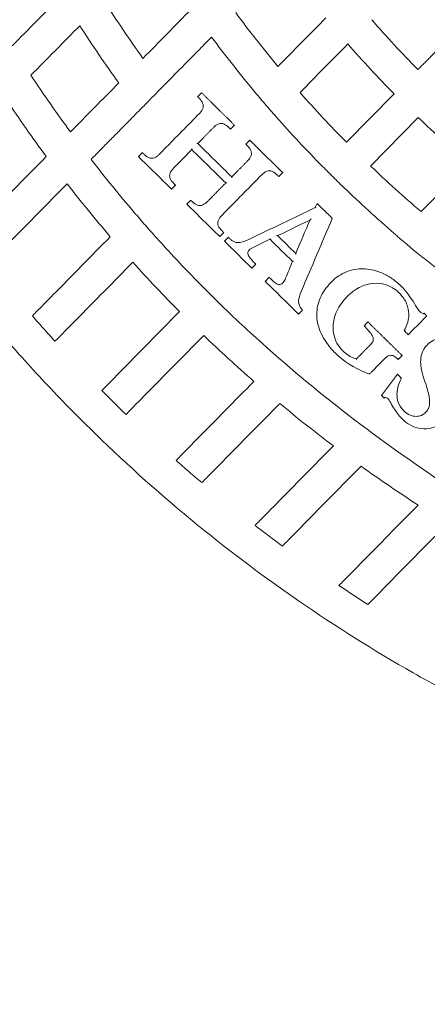
# Model space of a CAD drawing. Units: millimetres. Extents: x -1808 to 2492, y -2164 to 2411.
# Drawn here: x -135 to -75, y -212 to -67 of the extents above; entities that cross this region are included whole.
import ezdxf

# ---------------------------------------------------------------- set-up
doc = ezdxf.new("R2010")
doc.units = ezdxf.units.MM
doc.header["$LTSCALE"] = 0.2
doc.header["$MEASUREMENT"] = 0
doc.linetypes.add('BORDER', pattern=[1.75, 0.5, -0.25, 0.5, -0.25, 0, -0.25])
doc.layers.add('HAGS-EN1176 Falling Space', color=30, linetype='BORDER')
doc.layers.add('HAGS-Plan', color=7, linetype='Continuous')

msp = doc.modelspace()

# ---------------------------------------------------------------- linework, layer by layer
at = {"layer": 'HAGS-EN1176 Falling Space'}
msp.add_circle((0, 0), 1700, dxfattribs=at)
at = {"layer": 'HAGS-Plan', "lineweight": 0}
for p, q in [((-108.556, -77.747), (-109.137, -78.337)), ((-80.214, -77.913), (-87.231, -85.039)), ((-104.279, -83.119), (-103.698, -82.529)), ((-83.668, -88.547), (-76.651, -81.421)), ((-101.444, -84.748), (-102.025, -85.339)), ((-102.025, -85.339), (-101.888, -85.473)), ((-117.241, -86.569), (-117.823, -87.16)), ((-97.182, -90.106), (-96.601, -89.516)), ((-90.739, -88.603), (-90.741, -88.605)), ((-112.965, -91.942), (-112.383, -91.351)), ((-87.181, -92.116), (-87.176, -92.111)), ((-110.129, -93.571), (-110.711, -94.161)), ((-91.546, -94.045), (-91.813, -94.649)), ((-105.868, -98.929), (-105.287, -98.338)), ((-104.587, -99.027), (-105.168, -99.618)), ((-79.756, -98.828), (-79.775, -98.847)), ((-75.931, -102.069), (-75.898, -102.036)), ((-101.158, -103.566), (-100.577, -102.975)), ((-98.594, -104.927), (-99.176, -105.518)), ((-111.788, -109.983), (-120.207, -118.535)), ((-94.257, -110.36), (-93.676, -109.769)), ((-84.056, -111.494), (-84.621, -112.069)), ((-116.644, -122.042), (-108.225, -113.491)), ((-79.597, -117.016), (-79.031, -116.441)), ((-79.728, -119.182), (-82.061, -122.308))]:
    msp.add_line(p, q, dxfattribs=at)
for centre, major_axis, ratio, start_param, end_param in [((-108.555, -77.888), (0.001, -0.141), 0.0288841, 1.5910662, 3.1127011), ((-108.995, -78.336), (-0.141, -0.001), 0.0203889, 4.6841248, 6.2626171), ((-109.24, -85.23), (0.141, 0.001), 0.0215323, 0.0215439, 1.542884), ((-96.193, -97.935), (-1989.719, 1958.907), 0, -1.5668203, -1.5643104), ((-109.17, -85.159), (0.0713, -0.0702), 0, 0, 0.0430444), ((-117.24, -86.71), (0.001, -0.141), 0.0285863, 1.5914784, 3.1129985), ((-97.074, -98.825), (2007.269, -1976.185), 0, -1.5772246, -1.5747365), ((-117.681, -87.158), (-0.141, -0.001), 0.0208005, 4.6844242, 6.2622041), ((-96.742, -89.517), (0.141, 0.001), 0.0238109, 0.0238209, 1.5447881), ((-104.913, -90.967), (0.0702, 0.0713), 0, -3.1874196, -3.1415927), ((-104.033, -90.216), (-0.0713, 0.0702), 0, -0.0537502, 0), ((-101.538, -103.192), (2077.03, -2044.865), 0, -1.5752127, -1.5728811), ((-91.736, -94.723), (0.0766, -0.0741), 0.0469027, 1.57077, 3.1243183), ((-91.769, -94.627), (0.044, 0.0212), 0.0000042, -3.2029512, -3.1415926), ((-105.428, -98.339), (0.141, 0.001), 0.023876, 0.0239566, 1.544784), ((-101.566, -103.164), (2064.414, -2032.445), 0, -1.5725414, -1.5705988), ((-104.586, -99.169), (0.001, -0.141), 0.0258446, 1.5947955, 3.1157389), ((-98.453, -99.205), (0.02, 0.121), 0.0236462, 3.1583724, 4.7452311), ((-98.389, -99.285), (0.0837, 0.0403), 0.0000005, -3.1415927, -3.1060209), ((-97.306, -98.836), (1977.402, -1946.781), 0, -1.5708193, -1.5694722), ((63.151, 19.225), (200.316, -1.5), 0.8434141, -2.3589457, -2.3319244), ((-95.125, -102.504), (0.0347, 0.0839), 0.0000005, -3.1770905, -3.1415926), ((-126.743, -110.919), (7.028, 7.138), 0.0000009, -2.0718916, -1.6209226), ((-94.258, -110.218), (-0.001, 0.141), 0.0231667, 3.1649494, 4.7384353), ((-79.172, -116.442), (0.141, 0.001), 0.0290786, 0.0290861, 1.550806), ((-108.928, -128.458), (7.028, 7.139), 0.0000007, 1.6209576, 2.0718905)]:
    msp.add_ellipse(centre, major_axis=major_axis, ratio=ratio, start_param=start_param, end_param=end_param, dxfattribs=at)
at = {"layer": 'HAGS-Plan', "lineweight": 0, "extrusion": (2.22988e-16, -2.80991e-16, -1)}
msp.add_ellipse((-103.839, -82.53), major_axis=(-0.141, -0.001), ratio=0.0217842, start_param=1.5985147, end_param=3.1197972, dxfattribs=at)
at = {"layer": 'HAGS-Plan', "lineweight": 0, "extrusion": (0, 0, -1)}
for centre, major_axis, ratio, start_param, end_param in [((-104.28, -82.978), (-0.001, 0.141), 0.0278169, 1.5490107, 3.113785), ((-101.443, -84.89), (-0.001, 0.141), 0.0272901, 0.0272982, 1.5484404), ((-104.103, -90.287), (-0.001, 0.141), 0.026889, 0.0268975, 1.5479641), ((-110.128, -93.712), (-0.001, 0.141), 0.0271031, 0.0271116, 1.5482183), ((-98.593, -105.069), (-0.001, 0.141), 0.024394, 0.024404, 1.5453333), ((-84.054, -111.635), (-0.001, 0.141), 0.0214881, 0.0214997, 1.5428503), ((-78.125, -113.228), (0.001, -0.141), 0.0202851, 4.6840497, 6.2627213)]:
    msp.add_ellipse(centre, major_axis=major_axis, ratio=ratio, start_param=start_param, end_param=end_param, dxfattribs=at)
at = {"layer": 'HAGS-Plan', "lineweight": 0, "extrusion": (2.22758e-16, -2.7158e-16, -1)}
msp.add_ellipse((-101.883, -85.338), major_axis=(0.141, 0.001), ratio=0.0224683, start_param=3.1642484, end_param=4.7390342, dxfattribs=at)
at = {"layer": 'HAGS-Plan', "lineweight": 0, "extrusion": (-3.8369e-10, -3.89725e-10, -1)}
msp.add_ellipse((-92.265, -93.785), major_axis=(-1890.156, 1860.886), ratio=0, start_param=-1.5685022, end_param=-1.5659401, dxfattribs=at)
at = {"layer": 'HAGS-Plan', "lineweight": 0, "extrusion": (5.96379e-11, -5.87142e-11, -1)}
msp.add_ellipse((-109.907, -86.05), major_axis=(0.0702, 0.0713), ratio=0, start_param=-3.1415926, end_param=-3.0856143, dxfattribs=at)
at = {"layer": 'HAGS-Plan', "lineweight": 0, "extrusion": (2.2057e-16, -2.21494e-19, -1)}
msp.add_ellipse((544.547, 432.322), major_axis=(668.969, 520.375), ratio=0.4907085, start_param=3.1188883, end_param=3.1430769, dxfattribs=at)
at = {"layer": 'HAGS-Plan', "lineweight": 0, "extrusion": (3.58171e-10, 3.63805e-10, -1)}
msp.add_ellipse((-101.318, -103.409), major_axis=(2119.796, -2086.969), ratio=0, start_param=-1.5785825, end_param=-1.5762909, dxfattribs=at)
at = {"layer": 'HAGS-Plan', "lineweight": 0, "extrusion": (2.22916e-16, -2.75017e-16, -1)}
msp.add_ellipse((-112.525, -91.353), major_axis=(-0.141, -0.001), ratio=0.0220363, start_param=1.5983877, end_param=3.1195038, dxfattribs=at)
at = {"layer": 'HAGS-Plan', "lineweight": 0, "extrusion": (2.22724e-16, -2.67122e-16, -1)}
msp.add_ellipse((-110.569, -94.16), major_axis=(0.141, 0.001), ratio=0.0226912, start_param=3.164472, end_param=4.7388479, dxfattribs=at)
at = {"layer": 'HAGS-Plan', "lineweight": 0, "extrusion": (5.89896e-12, 5.99152e-12, -1)}
msp.add_ellipse((-92.076, -93.523), major_axis=(-1871.487, 1842.505), ratio=0, start_param=-1.5722762, end_param=-1.5710795, dxfattribs=at)
at = {"layer": 'HAGS-Plan', "lineweight": 0, "extrusion": (2.67155e-16, -2.42936e-16, -1)}
msp.add_ellipse((-89.425, -96.274), major_axis=(-0.119, -0.023), ratio=0.0242367, start_param=1.6046034, end_param=3.1249835, dxfattribs=at)
at = {"layer": 'HAGS-Plan', "lineweight": 0, "extrusion": (1.37611e-12, 1.39753e-12, -1)}
msp.add_ellipse((-98.125, -99.668), major_axis=(1994.157, -1963.276), ratio=0, start_param=-1.5709708, end_param=-1.5693092, dxfattribs=at)
at = {"layer": 'HAGS-Plan', "lineweight": 0, "extrusion": (5.12314e-12, 5.20229e-12, -1)}
msp.add_ellipse((-97.417, -98.726), major_axis=(-0.0664, 0.0654), ratio=0.0000039, start_param=-3.1415926, end_param=-3.0702766, dxfattribs=at)
at = {"layer": 'HAGS-Plan', "lineweight": 0, "extrusion": (-5.61247e-12, -5.70245e-12, -1)}
msp.add_ellipse((-94.622, -101.478), major_axis=(0.0654, -0.0644), ratio=0.0000044, start_param=-3.2140616, end_param=-3.1415927, dxfattribs=at)
at = {"layer": 'HAGS-Plan', "lineweight": 0, "extrusion": (2.7274e-16, -2.59487e-16, -1)}
msp.add_ellipse((-95.041, -102.564), major_axis=(0.118, 0.024), ratio=0.0241797, start_param=3.1580208, end_param=4.74557, dxfattribs=at)
at = {"layer": 'HAGS-Plan', "lineweight": 0, "extrusion": (2.22506e-16, -2.18474e-16, -1)}
msp.add_ellipse((-100.718, -102.976), major_axis=(-0.141, -0.001), ratio=0.0250516, start_param=1.5956892, end_param=3.1164327, dxfattribs=at)
at = {"layer": 'HAGS-Plan', "lineweight": 0, "extrusion": (-5.34944e-11, -5.43361e-11, -1)}
msp.add_ellipse((-101.577, -103.153), major_axis=(2070.722, -2038.655), ratio=0, start_param=-1.5696366, end_param=-1.5672614, dxfattribs=at)
at = {"layer": 'HAGS-Plan', "lineweight": 0, "extrusion": (2.2005e-16, -6.6031e-19, -1)}
msp.add_ellipse((36.34, 36.884), major_axis=(-145.049, 142.911), ratio=0.9998544, start_param=-1.6060913, end_param=-1.5833593, dxfattribs=at)
at = {"layer": 'HAGS-Plan', "lineweight": 0, "extrusion": (2.2206e-16, -1.5202e-16, -1)}
msp.add_ellipse((-75.538, -110.601), major_axis=(-0.141, -0.001), ratio=0.0290372, start_param=1.5908478, end_param=3.1125481, dxfattribs=at)
at = {"layer": 'HAGS-Plan', "lineweight": 0, "extrusion": (6.35827e-09, -6.25981e-09, 1)}
msp.add_ellipse((-119.857, -118.179), major_axis=(-7.016, -7.127), ratio=0, start_param=-1.520845, end_param=-1.0698409, dxfattribs=at)
at = {"layer": 'HAGS-Plan', "lineweight": 0, "extrusion": (2.21126e-16, 4.24584e-19, -1)}
msp.add_ellipse((36.673, 37.25), major_axis=(-160.633, 158.146), ratio=0.9998858, start_param=-1.5818871, end_param=-1.5597056, dxfattribs=at)
at = {"layer": 'HAGS-Plan', "lineweight": 0, "extrusion": (-4.44041e-09, 4.37164e-09, -1)}
msp.add_ellipse((-116.294, -121.687), major_axis=(7.016, 7.127), ratio=0, start_param=-2.0717517, end_param=-1.6207476, dxfattribs=at)
at = {"layer": 'HAGS-Plan', "lineweight": 0, "extrusion": (2.35058e-16, -1.60149e-16, -1)}
msp.add_ellipse((-81.929, -122.298), major_axis=(0.132, 0.01), ratio=0.0296001, start_param=-3.1156885, end_param=-1.5478238, dxfattribs=at)
at = {"layer": 'HAGS-Plan', "lineweight": 0, "extrusion": (2.20446e-16, -4.62637e-19, -1)}
msp.add_ellipse((36.695, 37.277), major_axis=(-160.429, 158.403), ratio=0.999889, start_param=-1.7169167, end_param=-1.6945395, dxfattribs=at)
at = {"layer": 'HAGS-Plan', "lineweight": 0, "extrusion": (2.20535e-16, 1.0203e-19, -1)}
msp.add_ellipse((36.678, 37.253), major_axis=(-160.242, 158.549), ratio=0.9998902, start_param=-1.7855895, end_param=-1.7629528, dxfattribs=at)
at = {"layer": 'HAGS-Plan', "lineweight": 0}
for points, knots in [([(17.198, -192.539), (10.496, -191.969), (3.873, -191.111), (-9.217, -188.841), (-15.685, -187.429), (-28.468, -184.058), (-34.784, -182.099), (-47.263, -177.631), (-53.425, -175.122), (-61.03, -171.631), (-62.546, -170.915), (-65.567, -169.447), (-67.073, -168.695), (-71.55, -166.398), (-74.491, -164.806), (-83.188, -159.855), (-88.815, -156.32), (-99.734, -148.785), (-105.026, -144.787), (-115.273, -136.325), (-120.228, -131.861), (-126.205, -125.983), (-127.391, -124.791), (-129.736, -122.382), (-130.893, -121.167), (-134.318, -117.491), (-136.542, -114.998), (-143.033, -107.394), (-147.122, -102.16), (-154.832, -91.367), (-158.452, -85.808), (-165.219, -74.361), (-168.367, -68.474), (-171.997, -60.903), (-172.708, -59.378), (-174.092, -56.32), (-174.767, -54.787), (-176.737, -50.171), (-177.98, -47.074), (-181.499, -37.726), (-183.567, -31.418), (-187.152, -18.649), (-188.669, -12.189), (-191.148, 0.885), (-192.109, 7.499), (-192.784, 14.191)], [0, 0, 0, 0, 0.0625, 0.0625, 0.125, 0.125, 0.1875, 0.1875, 0.25, 0.25, 0.265625, 0.265625, 0.28125, 0.28125, 0.3125, 0.3125, 0.375, 0.375, 0.4375, 0.4375, 0.5, 0.5, 0.515625, 0.515625, 0.53125, 0.53125, 0.5625, 0.5625, 0.625, 0.625, 0.6875, 0.6875, 0.75, 0.75, 0.765625, 0.765625, 0.78125, 0.78125, 0.8125, 0.8125, 0.875, 0.875, 0.9375, 0.9375, 1, 1, 1, 1]), ([(-76.462, -59.848), (-75.375, -61.114), (-74.267, -62.362), (-72.009, -64.82), (-70.859, -66.032), (-69.69, -67.222)], [-1.0014398, -1.0014398, -1.0014398, -1.0014398, -0.5006297, -0.5006297, 0, 0, 0, 0]), ([(-117.171, -72.69), (-118.161, -71.305), (-119.131, -69.908), (-121.034, -67.088), (-121.965, -65.667), (-122.878, -64.232)], [-1.0204885, -1.0204885, -1.0204885, -1.0204885, -0.5100539, -0.5100539, 0, 0, 0, 0]), ([(-97.314, -73.901), (-98.387, -72.607), (-99.442, -71.298), (-101.513, -68.649), (-102.529, -67.31), (-103.526, -65.956)], [-1.0087135, -1.0087135, -1.0087135, -1.0087135, -0.5043568, -0.5043568, 0, 0, 0, 0]), ([(-126.475, -67.886), (-125.555, -69.314), (-124.617, -70.729), (-122.701, -73.536), (-121.725, -74.927), (-120.731, -76.305)], [-1.0193969, -1.0193969, -1.0193969, -1.0193969, -0.5098567, -0.5098567, 0, 0, 0, 0]), ([(-76.706, -74.349), (-77.877, -73.16), (-79.03, -71.951), (-81.295, -69.5), (-82.407, -68.258), (-83.501, -66.997)], [-1.0012023, -1.0012023, -1.0012023, -1.0012023, -0.5006657, -0.5006657, 0, 0, 0, 0]), ([(-107.077, -69.563), (-106.074, -70.912), (-105.053, -72.246), (-102.974, -74.886), (-101.916, -76.191), (-100.839, -77.481)], [-1.0081814, -1.0081814, -1.0081814, -1.0081814, -0.5040907, -0.5040907, 0, 0, 0, 0]), ([(-87.019, -70.571), (-85.923, -71.829), (-84.808, -73.069), (-82.54, -75.516), (-81.385, -76.724), (-80.214, -77.913)], [-1.0011243, -1.0011243, -1.0011243, -1.0011243, -0.5005061, -0.5005061, 0, 0, 0, 0]), ([(-127.842, -83.528), (-128.846, -82.161), (-129.833, -80.781), (-131.771, -77.998), (-132.723, -76.595), (-133.657, -75.18)], [-1.0174887, -1.0174887, -1.0174887, -1.0174887, -0.5086005, -0.5086005, 0, 0, 0, 0]), ([(-100.839, -77.481), (-100.303, -78.123), (-99.763, -78.762), (-98.674, -80.031), (-98.125, -80.662), (-97.571, -81.289)], [0, 0, 0, 0, 0.25089388, 0.25089388, 0.50178773, 0.50178773, 0.50178773, 0.50178773]), ([(-87.231, -85.039), (-88.403, -83.852), (-89.559, -82.646), (-91.834, -80.205), (-92.953, -78.969), (-94.054, -77.716)], [-1.0009387, -1.0009387, -1.0009387, -1.0009387, -0.5005135, -0.5005135, 0, 0, 0, 0]), ([(-137.241, -78.821), (-136.3, -80.23), (-135.343, -81.628), (-133.393, -84.4), (-132.402, -85.774), (-131.394, -87.136)], [-1.0166258, -1.0166258, -1.0166258, -1.0166258, -0.5083128, -0.5083128, 0, 0, 0, 0]), ([(-108.895, -78.575), (-108.648, -78.818), (-108.479, -79.049), (-108.33, -79.404), (-108.296, -79.538), (-108.287, -79.813), (-108.31, -79.944), (-108.4, -80.2), (-108.466, -80.321), (-108.631, -80.563), (-108.737, -80.685), (-108.848, -80.798)], [-0.24373937, -0.24373937, -0.24373937, -0.24373937, -0.17023093, -0.17023093, -0.12853458, -0.12853458, -0.08791533, -0.08791533, -0.04725306, -0.04725306, 0, 0, 0, 0]), ([(-108.848, -80.798), (-110.574, -82.551), (-112.3, -84.304), (-114.027, -86.058), (-114.277, -86.312), (-114.527, -86.566), (-114.777, -86.82)], [0.0085933804, 0.0085933804, 0.0085933804, 0.0085933804, 0.0159843737, 0.0159843737, 0.0159843737, 0.0170551865, 0.0170551865, 0.0170551865, 0.0170551865]), ([(-106.759, -82.853), (-106.641, -82.734), (-106.511, -82.617), (-106.259, -82.442), (-106.135, -82.373), (-105.878, -82.286), (-105.75, -82.266), (-105.485, -82.28), (-105.358, -82.314), (-104.995, -82.47), (-104.751, -82.655), (-104.491, -82.91)], [-0.34835167, -0.34835167, -0.34835167, -0.34835167, -0.27796151, -0.27796151, -0.21986934, -0.21986934, -0.1647654, -0.1647654, -0.10925971, -0.10925971, 0, 0, 0, 0]), ([(-97.571, -81.289), (-96.468, -82.538), (-95.347, -83.772), (-93.07, -86.21), (-91.912, -87.415), (-90.739, -88.603)], [-1.0008088, -1.0008088, -1.0008088, -1.0008088, -0.5007208, -0.5007208, 0, 0, 0, 0]), ([(-76.651, -81.421), (-75.444, -82.573), (-74.221, -83.707), (-71.737, -85.938), (-70.479, -87.033), (-69.204, -88.11)], [-1.0013675, -1.0013675, -1.0013675, -1.0013675, -0.500684, -0.500684, 0, 0, 0, 0]), ([(-101.888, -85.473), (-101.608, -85.749), (-101.413, -86.002), (-101.252, -86.367), (-101.217, -86.495), (-101.201, -86.758), (-101.219, -86.884), (-101.305, -87.148), (-101.378, -87.281), (-101.562, -87.549), (-101.686, -87.689), (-101.81, -87.816)], [-0.25519488, -0.25519488, -0.25519488, -0.25519488, -0.1759846, -0.1759846, -0.13613956, -0.13613956, -0.09745252, -0.09745252, -0.05333447, -0.05333447, 0, 0, 0, 0]), ([(-114.777, -86.82), (-114.884, -86.929), (-115.002, -87.034), (-115.235, -87.199), (-115.351, -87.266), (-115.605, -87.363), (-115.739, -87.39), (-116.019, -87.389), (-116.155, -87.36), (-116.408, -87.261), (-116.523, -87.195), (-116.756, -87.033), (-116.875, -86.929), (-116.984, -86.822)], [-0.25483554, -0.25483554, -0.25483554, -0.25483554, -0.20877103, -0.20877103, -0.16905959, -0.16905959, -0.1274163, -0.1274163, -0.08520586, -0.08520586, -0.04600977, -0.04600977, 0, 0, 0, 0]), ([(-112.659, -88.846), (-112.549, -88.734), (-112.438, -88.622), (-112.328, -88.51), (-111.544, -87.714), (-110.761, -86.918), (-109.977, -86.122)], [0.0078448041, 0.0078448041, 0.0078448041, 0.0078448041, 0.0083172554, 0.0083172554, 0.0083172554, 0.0116723394, 0.0116723394, 0.0116723394, 0.0116723394]), ([(-109.974, -85.977), (-109.974, -85.978), (-109.974, -85.978), (-109.974, -85.995), (-109.974, -86.013), (-109.974, -86.046), (-109.974, -86.063), (-109.975, -86.09), (-109.975, -86.1), (-109.976, -86.112), (-109.976, -86.116), (-109.976, -86.12), (-109.977, -86.121), (-109.977, -86.122)], [-0.019907334, -0.019907334, -0.019907334, -0.019907334, -0.019812151, -0.019812151, -0.014675232, -0.014675232, -0.009378699, -0.009378699, -0.004845439, -0.004845439, -0.002255482, -0.002255482, 0.000095183, 0.000095183, 0.000095183, 0.000095183]), ([(-112.61, -91.128), (-112.878, -90.865), (-113.06, -90.621), (-113.211, -90.261), (-113.243, -90.132), (-113.253, -89.866), (-113.231, -89.739), (-113.141, -89.481), (-113.071, -89.354), (-112.893, -89.098), (-112.777, -88.966), (-112.659, -88.846)], [-0.24893828, -0.24893828, -0.24893828, -0.24893828, -0.17248079, -0.17248079, -0.13233109, -0.13233109, -0.09323497, -0.09323497, -0.05061286, -0.05061286, 0, 0, 0, 0]), ([(-105.577, -95.819), (-105.328, -95.566), (-105.08, -95.314), (-103.113, -93.316), (-101.395, -91.571), (-99.677, -89.826)], [0.0147873923, 0.0147873923, 0.0147873923, 0.0147873923, 0.0158513951, 0.0158513951, 0.0232072093, 0.0232072093, 0.0232072093, 0.0232072093]), ([(-99.677, -89.826), (-99.563, -89.711), (-99.439, -89.599), (-99.196, -89.426), (-99.076, -89.357), (-98.826, -89.263), (-98.698, -89.238), (-98.435, -89.242), (-98.308, -89.271), (-98.058, -89.37), (-97.938, -89.441), (-97.695, -89.614), (-97.57, -89.725), (-97.455, -89.838)], [-0.25720093, -0.25720093, -0.25720093, -0.25720093, -0.20860849, -0.20860849, -0.16800741, -0.16800741, -0.12862671, -0.12862671, -0.08923102, -0.08923102, -0.04839378, -0.04839378, 0, 0, 0, 0]), ([(-90.741, -88.605), (-90.156, -89.198), (-89.566, -89.787), (-88.38, -90.958), (-87.782, -91.539), (-87.181, -92.116)], [0, 0, 0, 0, 0.25001109, 0.25001109, 0.5000221, 0.5000221, 0.5000221, 0.5000221]), ([(-76.239, -95.256), (-77.509, -94.173), (-78.763, -93.073), (-81.24, -90.837), (-82.462, -89.701), (-83.668, -88.547)], [-1.0011961, -1.0011961, -1.0011961, -1.0011961, -0.5005978, -0.5005978, 0, 0, 0, 0]), ([(-128.339, -91.16), (-127.31, -92.483), (-126.265, -93.793), (-124.142, -96.389), (-123.065, -97.675), (-121.973, -98.947)], [-1.0059906, -1.0059906, -1.0059906, -1.0059906, -0.5031226, -0.5031226, 0, 0, 0, 0]), ([(-104.838, -91.034), (-104.839, -91.034), (-104.843, -91.034), (-104.846, -91.034), (-104.858, -91.034), (-104.873, -91.034), (-104.908, -91.035), (-104.924, -91.035), (-104.952, -91.036), (-104.962, -91.037), (-104.973, -91.037), (-104.977, -91.037), (-104.981, -91.038), (-104.983, -91.038), (-104.983, -91.038)], [0.000001, 0.000001, 0.000001, 0.000001, 0.000595912, 0.001190824, 0.001190824, 0.005935047, 0.005935047, 0.010530169, 0.010530169, 0.014460788, 0.014460788, 0.016749269, 0.016749269, 0.018822984, 0.018822984, 0.018822984, 0.018822984]), ([(-97.182, -90.106), (-97.182, -90.106), (-97.181, -90.105), (-97.181, -90.1), (-97.181, -90.097), (-97.18, -90.085), (-97.18, -90.075), (-97.179, -90.048), (-97.179, -90.031), (-97.179, -89.987), (-97.179, -89.964), (-97.18, -89.962), (-97.18, -89.962), (-97.18, -89.962)], [-0.0016680062, -0.0016680062, -0.0016680062, -0.0016680062, -0.0014976738, -0.0014976738, -0.0013116444, -0.0013116444, -0.0009863001, -0.0009863001, -0.0006119081, -0.0006119081, 0, 0, 0.0000874344, 0.0000874344, 0.0000874344, 0.0000874344]), ([(-112.962, -91.797), (-112.962, -91.801), (-112.962, -91.804), (-112.962, -91.821), (-112.962, -91.836), (-112.962, -91.867), (-112.962, -91.883), (-112.963, -91.911), (-112.963, -91.921), (-112.964, -91.932), (-112.964, -91.936), (-112.964, -91.94), (-112.965, -91.942), (-112.965, -91.942)], [-0.019044772, -0.019044772, -0.019044772, -0.019044772, -0.018082963, -0.018082963, -0.013802541, -0.013802541, -0.008510952, -0.008510952, -0.003982123, -0.003982123, -0.00138969, -0.00138969, 0.000961808, 0.000961808, 0.000961808, 0.000961808]), ([(-87.176, -92.111), (-85.971, -93.265), (-84.75, -94.402), (-82.276, -96.641), (-81.024, -97.743), (-79.756, -98.828)], [-1.0010867, -1.0010867, -1.0010867, -1.0010867, -0.5005433, -0.5005433, 0, 0, 0, 0]), ([(-107.634, -93.732), (-107.888, -93.99), (-108.13, -94.168), (-108.494, -94.32), (-108.626, -94.353), (-108.903, -94.363), (-109.036, -94.339), (-109.297, -94.247), (-109.42, -94.179), (-109.671, -94.007), (-109.799, -93.895), (-109.917, -93.78)], [-0.25028312, -0.25028312, -0.25028312, -0.25028312, -0.17362725, -0.17362725, -0.13221173, -0.13221173, -0.09100493, -0.09100493, -0.04951413, -0.04951413, 0, 0, 0, 0]), ([(-91.51, -94.214), (-91.51, -94.211), (-91.511, -94.207), (-91.518, -94.172), (-91.524, -94.14), (-91.534, -94.093), (-91.538, -94.077), (-91.542, -94.06), (-91.543, -94.054), (-91.545, -94.048), (-91.546, -94.046), (-91.546, -94.045)], [-0.022274634, -0.022274634, -0.022274634, -0.022274634, -0.021174542, -0.021174542, -0.011684891, -0.011684891, -0.0052757, -0.0052757, -0.001831796, -0.001831796, 0.001100093, 0.001100093, 0.001100093, 0.001100093]), ([(-115.148, -99.142), (-115.706, -98.52), (-116.261, -97.895), (-117.362, -96.638), (-117.909, -96.007), (-118.452, -95.371)], [0, 0, 0, 0, 0.2506919, 0.2506919, 0.50138376, 0.50138376, 0.50138376, 0.50138376]), ([(-105.529, -98.1), (-105.801, -97.832), (-105.983, -97.586), (-106.134, -97.23), (-106.167, -97.102), (-106.177, -96.841), (-106.156, -96.718), (-106.067, -96.46), (-105.995, -96.331), (-105.814, -96.073), (-105.696, -95.94), (-105.577, -95.819)], [-0.24774244, -0.24774244, -0.24774244, -0.24774244, -0.17188503, -0.17188503, -0.13227358, -0.13227358, -0.09416777, -0.09416777, -0.05109699, -0.05109699, 0, 0, 0, 0]), ([(-92.594, -96.502), (-92.594, -96.502), (-92.593, -96.501), (-92.591, -96.499), (-92.59, -96.498), (-92.584, -96.492), (-92.578, -96.485), (-92.556, -96.462), (-92.533, -96.438), (-92.472, -96.374), (-92.434, -96.335), (-92.395, -96.294), (-92.394, -96.293), (-92.394, -96.293)], [-0.042040055, -0.042040055, -0.042040055, -0.042040055, -0.039890473, -0.039890473, -0.03749126, -0.03749126, -0.031592053, -0.031592053, -0.016818252, -0.016818252, 0, 0, 0.000188198, 0.000188198, 0.000188198, 0.000188198]), ([(-108.28, -106.419), (-109.454, -105.234), (-110.616, -104.033), (-112.906, -101.607), (-114.034, -100.381), (-115.148, -99.142)], [-1.0005306, -1.0005306, -1.0005306, -1.0005306, -0.4998406, -0.4998406, 0, 0, 0, 0]), ([(-105.868, -98.929), (-105.868, -98.929), (-105.867, -98.927), (-105.867, -98.923), (-105.867, -98.919), (-105.866, -98.908), (-105.866, -98.898), (-105.865, -98.87), (-105.865, -98.854), (-105.865, -98.82), (-105.865, -98.802), (-105.866, -98.785), (-105.866, -98.785), (-105.866, -98.784)], [-0.019933444, -0.019933444, -0.019933444, -0.019933444, -0.017573273, -0.017573273, -0.014970372, -0.014970372, -0.010451226, -0.010451226, -0.005170102, -0.005170102, 0, 0, 0.0000935, 0.0000935, 0.0000935, 0.0000935]), ([(-105.023, -99.613), (-105.024, -99.613), (-105.024, -99.613), (-105.034, -99.613), (-105.053, -99.613), (-105.093, -99.614), (-105.11, -99.614), (-105.137, -99.615), (-105.147, -99.616), (-105.159, -99.616), (-105.162, -99.617), (-105.167, -99.617), (-105.168, -99.617), (-105.168, -99.618)], [0.000001, 0.000001, 0.000001, 0.000001, 0.000122155, 0.000122155, 0.006244584, 0.006244584, 0.010842808, 0.010842808, 0.014776896, 0.014776896, 0.01705852, 0.01705852, 0.019126565, 0.019126565, 0.019126565, 0.019126565]), ([(-101.506, -99.32), (-102.101, -99.607), (-102.57, -99.766), (-103.194, -99.824), (-103.398, -99.806), (-103.732, -99.703), (-103.861, -99.639), (-104.12, -99.471), (-104.245, -99.364), (-104.36, -99.251)], [-0.25819968, -0.25819968, -0.25819968, -0.25819968, -0.15246708, -0.15246708, -0.09215393, -0.09215393, -0.04833877, -0.04833877, 0, 0, 0, 0]), ([(-97.351, -98.791), (-97.352, -98.79), (-97.354, -98.79), (-97.36, -98.788), (-97.366, -98.787), (-97.383, -98.783), (-97.398, -98.78), (-97.433, -98.774), (-97.45, -98.771), (-97.483, -98.765), (-97.501, -98.762), (-97.518, -98.759), (-97.519, -98.759), (-97.519, -98.759)], [-0.023158131, -0.023158131, -0.023158131, -0.023158131, -0.020239178, -0.020239178, -0.016833582, -0.016833582, -0.010525558, -0.010525558, -0.005237657, -0.005237657, 0, 0, 0.000115099, 0.000115099, 0.000115099, 0.000115099]), ([(-100.773, -102.782), (-101.052, -102.507), (-101.302, -102.235), (-101.588, -101.829), (-101.662, -101.692), (-101.736, -101.475), (-101.75, -101.387), (-101.743, -101.234), (-101.726, -101.168), (-101.663, -101.036), (-101.617, -100.975), (-101.404, -100.756), (-101.151, -100.617), (-100.852, -100.47)], [-0.32102597, -0.32102597, -0.32102597, -0.32102597, -0.2459253, -0.2459253, -0.19951396, -0.19951396, -0.16348598, -0.16348598, -0.13303476, -0.13303476, -0.09997957, -0.09997957, -0.00000183, -0.00000183, -0.00000183, -0.00000183]), ([(-94.649, -101.584), (-94.649, -101.584), (-94.649, -101.583), (-94.657, -101.546), (-94.664, -101.51), (-94.675, -101.462), (-94.678, -101.446), (-94.683, -101.428), (-94.684, -101.423), (-94.686, -101.416), (-94.687, -101.414), (-94.687, -101.414)], [0, 0, 0, 0, 0.000081511, 0.000081511, 0.007925259, 0.007925259, 0.013081561, 0.013081561, 0.015827394, 0.015827394, 0.018169336, 0.018169336, 0.018169336, 0.018169336]), ([(-118.662, -102.711), (-117.545, -103.951), (-116.414, -105.176), (-114.123, -107.6), (-112.962, -108.799), (-111.788, -109.983)], [-1.0005891, -1.0005891, -1.0005891, -1.0005891, -0.5001382, -0.5001382, 0, 0, 0, 0]), ([(-75.898, -102.036), (-74.591, -103.092), (-73.27, -104.13), (-70.598, -106.168), (-69.248, -107.168), (-67.884, -108.149)], [-1.0081883, -1.0081883, -1.0081883, -1.0081883, -0.5040942, -0.5040942, 0, 0, 0, 0]), ([(-101.156, -103.421), (-101.156, -103.421), (-101.156, -103.422), (-101.156, -103.439), (-101.156, -103.457), (-101.156, -103.491), (-101.156, -103.507), (-101.156, -103.534), (-101.156, -103.545), (-101.157, -103.556), (-101.157, -103.56), (-101.158, -103.564), (-101.158, -103.566), (-101.158, -103.566)], [-0.019948524, -0.019948524, -0.019948524, -0.019948524, -0.019853685, -0.019853685, -0.014668288, -0.014668288, -0.009394044, -0.009394044, -0.004881217, -0.004881217, -0.002271226, -0.002271226, 0.000094839, 0.000094839, 0.000094839, 0.000094839]), ([(-75.776, -110.227), (-75.869, -110.24), (-75.954, -110.239), (-76.119, -110.199), (-76.199, -110.161), (-76.488, -109.95), (-76.665, -109.695), (-77.304, -108.667), (-77.861, -107.669), (-79.294, -106.06), (-79.843, -105.597), (-80.755, -104.932), (-81.223, -104.648), (-82.48, -104.048), (-83.294, -103.803), (-84.981, -103.617), (-85.832, -103.683), (-87.451, -104.155), (-88.188, -104.545), (-89.001, -105.198), (-89.156, -105.334), (-89.458, -105.626), (-89.615, -105.793), (-90.378, -106.648), (-90.891, -107.448), (-91.487, -109.077), (-91.613, -109.852), (-91.546, -111.535), (-91.314, -112.393), (-90.503, -114.135), (-89.888, -114.985), (-89.056, -115.89), (-88.8, -116.165), (-87.185, -117.637), (-85.321, -118.626), (-83.83, -119.166)], [-5.9138872, -5.9138872, -5.9138872, -5.9138872, -5.805316, -5.805316, -5.6972315, -5.6972315, -5.4285339, -5.4285339, -4.9347445, -4.9347445, -4.6177086, -4.6177086, -4.3200176, -4.3200176, -3.8583555, -3.8583555, -3.3925557, -3.3925557, -2.9357317, -2.9357317, -2.8228238, -2.8228238, -2.7047792, -2.7047792, -2.1595381, -2.1595381, -1.7006291, -1.7006291, -1.1846914, -1.1846914, -0.5908368, -0.5908368, -0.4757993, -0.4757993, 0, 0, 0, 0]), ([(-99.176, -105.518), (-99.175, -105.517), (-99.174, -105.517), (-99.17, -105.517), (-99.166, -105.516), (-99.154, -105.516), (-99.144, -105.515), (-99.117, -105.514), (-99.1, -105.514), (-99.063, -105.513), (-99.044, -105.513), (-99.031, -105.513), (-99.031, -105.513), (-99.031, -105.513)], [0.000001, 0.000001, 0.000001, 0.000001, 0.002061321, 0.002061321, 0.004333754, 0.004333754, 0.008272561, 0.008272561, 0.012875707, 0.012875707, 0.018391015, 0.018391015, 0.018515944, 0.018515944, 0.018515944, 0.018515944]), ([(-98.064, -105.449), (-98.197, -105.318), (-98.329, -105.188), (-98.462, -105.057), (-98.506, -105.014), (-98.55, -104.971), (-98.594, -104.927)], [0.00303898173, 0.00303898173, 0.00303898173, 0.00303898173, 0.00359680866, 0.00359680866, 0.00359680866, 0.00378256476, 0.00378256476, 0.00378256476, 0.00378256476]), ([(-96.176, -105.044), (-96.282, -105.302), (-96.396, -105.515), (-96.588, -105.757), (-96.664, -105.834), (-96.817, -105.935), (-96.888, -105.967), (-97.042, -106.002), (-97.121, -106.003), (-97.304, -105.974), (-97.405, -105.935), (-97.672, -105.796), (-97.86, -105.65), (-98.064, -105.449)], [-0.33766925, -0.33766925, -0.33766925, -0.33766925, -0.24824516, -0.24824516, -0.20191288, -0.20191288, -0.1674608, -0.1674608, -0.13236036, -0.13236036, -0.08617711, -0.08617711, 0, 0, 0, 0]), ([(-85.754, -116.942), (-85.885, -116.908), (-86.45, -116.757), (-87.477, -116.019), (-87.696, -115.808), (-88.131, -115.367), (-88.402, -115.004), (-88.91, -114.064), (-89.088, -113.475), (-89.227, -112.171), (-89.155, -111.474), (-88.737, -110.009), (-88.335, -109.22), (-87.281, -107.878), (-86.622, -107.224), (-85.19, -106.316), (-84.5, -106.023), (-83.157, -105.769), (-82.534, -105.766), (-81.389, -105.997), (-80.886, -106.196), (-79.779, -106.865), (-79.321, -107.342), (-78.671, -108.14), (-78.383, -108.658), (-78.072, -109.711), (-78.022, -110.209), (-78.092, -111.074), (-78.167, -111.43), (-78.396, -112.123), (-78.549, -112.456), (-78.73, -112.773)], [-1.9423723, -1.9423723, -1.9423723, -1.9423723, -1.8525425, -1.8525425, -1.8111395, -1.8111395, -1.7001457, -1.7001457, -1.5490992, -1.5490992, -1.3784874, -1.3784874, -1.1761864, -1.1761864, -1.0111955, -1.0111955, -0.882139, -0.882139, -0.7736156, -0.7736156, -0.6791602, -0.6791602, -0.5489485, -0.5489485, -0.3704628, -0.3704628, -0.2191571, -0.2191571, -0.1096788, -0.1096788, 0, 0, 0, 0]), ([(-104.716, -109.927), (-105.317, -109.349), (-105.915, -108.768), (-107.102, -107.599), (-107.693, -107.011), (-108.279, -106.419)], [0, 0, 0, 0, 0.25001264, 0.25001264, 0.50002543, 0.50002543, 0.50002543, 0.50002543]), ([(-93.676, -109.769), (-93.899, -109.512), (-94.057, -109.275), (-94.232, -108.822), (-94.264, -108.613), (-94.246, -107.992), (-94.108, -107.529), (-93.848, -106.919)], [-0.44082738, -0.44082738, -0.44082738, -0.44082738, -0.30997321, -0.30997321, -0.19917186, -0.19917186, 0, 0, 0, 0]), ([(-130.42, -107.527), (-130.948, -108.063), (-131.471, -108.595), (-132.49, -109.63), (-132.983, -110.13), (-133.448, -110.603)], [0, 0, 0, 0, 0.22601521, 0.22601521, 0.45275843, 0.45275843, 0.45275843, 0.45275843]), ([(-93.676, -109.769), (-93.677, -109.769), (-93.678, -109.768), (-93.682, -109.768), (-93.686, -109.767), (-93.699, -109.766), (-93.709, -109.766), (-93.735, -109.764), (-93.749, -109.763), (-93.778, -109.762), (-93.793, -109.761), (-93.808, -109.761), (-93.808, -109.761), (-93.808, -109.761)], [0.000228929, 0.000228929, 0.000228929, 0.000228929, 0.002187034, 0.002187034, 0.004613561, 0.004613561, 0.008828403, 0.008828403, 0.012836771, 0.012836771, 0.016742639, 0.016742639, 0.016818004, 0.016818004, 0.016818004, 0.016818004]), ([(-130.119, -114.349), (-130.681, -113.73), (-131.239, -113.109), (-132.349, -111.861), (-132.9, -111.233), (-133.448, -110.603)], [0.00000142, 0.00000142, 0.00000142, 0.00000142, 0.25056523, 0.25056523, 0.50112901, 0.50112901, 0.50112901, 0.50112901]), ([(-78.123, -113.37), (-78.008, -113.253), (-77.893, -113.136), (-77.778, -113.019), (-76.984, -112.213), (-76.191, -111.406), (-75.397, -110.6)], [0.007550922, 0.007550922, 0.007550922, 0.007550922, 0.0080440501, 0.0080440501, 0.0080440501, 0.0114419013, 0.0114419013, 0.0114419013, 0.0114419013]), ([(-75.809, -110.328), (-75.809, -110.327), (-75.809, -110.327), (-75.805, -110.315), (-75.801, -110.304), (-75.793, -110.28), (-75.789, -110.268), (-75.783, -110.249), (-75.78, -110.241), (-75.778, -110.233), (-75.777, -110.231), (-75.776, -110.228), (-75.776, -110.227), (-75.776, -110.227)], [0.00007713, 0.00007713, 0.00007713, 0.00007713, 0.000145728, 0.000145728, 0.003888784, 0.003888784, 0.008098794, 0.008098794, 0.012136952, 0.012136952, 0.014210105, 0.014210105, 0.016070368, 0.016070368, 0.016070368, 0.016070368]), ([(-75.397, -110.6), (-75.492, -110.507), (-75.586, -110.414), (-75.681, -110.321), (-75.713, -110.29), (-75.744, -110.258), (-75.776, -110.227)], [0.00209640753, 0.00209640753, 0.00209640753, 0.00209640753, 0.00249477169, 0.00249477169, 0.00249477169, 0.00262848873, 0.00262848873, 0.00262848873, 0.00262848873]), ([(-84.621, -112.069), (-84.621, -112.068), (-84.619, -112.068), (-84.614, -112.067), (-84.609, -112.067), (-84.595, -112.066), (-84.583, -112.066), (-84.557, -112.066), (-84.544, -112.065), (-84.516, -112.065), (-84.502, -112.065), (-84.485, -112.065), (-84.482, -112.065), (-84.479, -112.065)], [0.000001579, 0.000001579, 0.000001579, 0.000001579, 0.002359181, 0.002359181, 0.00499291, 0.00499291, 0.009200332, 0.009200332, 0.012928542, 0.012928542, 0.016601995, 0.016601995, 0.017432578, 0.017432578, 0.017432578, 0.017432578]), ([(-84.621, -112.069), (-84.098, -112.604), (-83.737, -113.012), (-83.406, -113.524), (-83.333, -113.678), (-83.266, -113.926), (-83.256, -114.033), (-83.284, -114.242), (-83.317, -114.335), (-83.437, -114.563), (-83.55, -114.703), (-83.698, -114.854)], [-0.32345779, -0.32345779, -0.32345779, -0.32345779, -0.20814171, -0.20814171, -0.14860052, -0.14860052, -0.10419101, -0.10419101, -0.06372852, -0.06372852, 0, 0, 0, 0]), ([(-78.603, -112.751), (-78.603, -112.751), (-78.603, -112.751), (-78.611, -112.752), (-78.627, -112.754), (-78.66, -112.759), (-78.674, -112.761), (-78.698, -112.765), (-78.708, -112.767), (-78.72, -112.77), (-78.724, -112.77), (-78.728, -112.771), (-78.729, -112.772), (-78.73, -112.772)], [-0.006844017, -0.006844017, -0.006844017, -0.006844017, -0.0068091784, -0.0068091784, -0.0046042877, -0.0046042877, -0.0029679025, -0.0029679025, -0.0014276914, -0.0014276914, -0.0005110276, -0.0005110276, 0.0000348385, 0.0000348385, 0.0000348385, 0.0000348385]), ([(-78.73, -112.773), (-78.679, -112.822), (-78.629, -112.872), (-78.578, -112.922), (-78.427, -113.071), (-78.275, -113.22), (-78.123, -113.37)], [0.00284113509, 0.00284113509, 0.00284113509, 0.00284113509, 0.00305400179, 0.00305400179, 0.00305400179, 0.00369227671, 0.00369227671, 0.00369227671, 0.00369227671]), ([(-108.225, -113.491), (-107.022, -114.647), (-105.806, -115.788), (-103.347, -118.042), (-102.103, -119.153), (-100.847, -120.251)], [-1.0007979, -1.0007979, -1.0007979, -1.0007979, -0.500399, -0.500399, 0, 0, 0, 0]), ([(-73.265, -134.996), (-78.213, -131.704), (-83.041, -128.245), (-92.427, -120.944), (-96.964, -117.12), (-101.343, -113.096)], [0, 0, 0, 0, 1.7830672, 1.7830672, 3.5666811, 3.5666811, 3.5666811, 3.5666811]), ([(-67.422, -118.244), (-67.559, -118.245), (-67.657, -118.231), (-67.78, -118.186), (-67.838, -118.157), (-67.925, -118.076), (-67.94, -118.06), (-68.135, -117.818), (-68.495, -117.026), (-69.462, -115.793), (-69.88, -115.322), (-70.777, -114.639), (-71.149, -114.415), (-71.978, -114.062), (-72.438, -113.944), (-73.332, -113.9), (-73.752, -113.957), (-74.542, -114.242), (-74.892, -114.458), (-75.236, -114.772), (-75.274, -114.807), (-75.342, -114.875), (-75.376, -114.91), (-75.446, -114.986), (-75.485, -115.03), (-75.657, -115.233), (-75.776, -115.402), (-76.095, -115.965), (-76.222, -116.375), (-76.365, -117.574), (-76.225, -118.375), (-75.659, -120.471), (-75.104, -121.766), (-74.958, -123.25), (-74.97, -123.601), (-75.126, -124.187), (-75.24, -124.422), (-75.427, -124.665), (-75.452, -124.696), (-75.492, -124.742), (-75.507, -124.758), (-75.529, -124.782), (-75.536, -124.79), (-75.554, -124.809), (-75.562, -124.817), (-75.571, -124.826), (-75.573, -124.828), (-75.687, -124.943), (-75.887, -125.12), (-76.429, -125.345), (-76.682, -125.394), (-77.235, -125.396), (-77.528, -125.336), (-78.175, -125.081), (-78.48, -124.863), (-78.977, -124.403), (-79.284, -124.044), (-79.658, -123.222), (-79.748, -122.853), (-79.809, -122.017), (-79.756, -121.561), (-79.531, -120.653), (-79.351, -120.195), (-79.139, -119.762)], [-6.522379, -6.522379, -6.522379, -6.522379, -6.2567151, -6.2567151, -6.1019845, -6.1019845, -6.0447645, -6.0447645, -5.0361339, -5.0361339, -4.5881272, -4.5881272, -4.3107819, -4.3107819, -4.0073551, -4.0073551, -3.7323076, -3.7323076, -3.4644194, -3.4644194, -3.4312624, -3.4312624, -3.3996465, -3.3996465, -3.3600971, -3.3600971, -3.2198154, -3.2198154, -2.921814, -2.921814, -2.4033923, -2.4033923, -1.5590634, -1.5590634, -1.2805237, -1.2805237, -1.0600638, -1.0600638, -1.027142, -1.027142, -1.009129, -1.009129, -0.9999269, -0.9999269, -0.9880189, -0.9880189, -0.9866197, -0.9866197, -0.8745114, -0.8745114, -0.7874242, -0.7874242, -0.687169, -0.687169, -0.5522987, -0.5522987, -0.3967492, -0.3967492, -0.2812224, -0.2812224, -0.1448084, -0.1448084, 0, 0, 0, 0]), ([(-85.754, -116.942), (-85.754, -116.942), (-85.754, -116.942), (-85.754, -116.942), (-85.754, -116.942), (-85.754, -116.942)], [0.00001220154, 0.00001220154, 0.00001220154, 0.00001220154, 0.00020686062, 0.00020686062, 0.0004027836, 0.0004027836, 0.0004027836, 0.0004027836]), ([(-85.72, -117.049), (-85.72, -117.049), (-85.72, -117.049), (-85.723, -117.038), (-85.727, -117.026), (-85.734, -117), (-85.738, -116.987), (-85.745, -116.966), (-85.747, -116.958), (-85.751, -116.949), (-85.752, -116.946), (-85.753, -116.943), (-85.754, -116.942), (-85.754, -116.942)], [-0.01265796, -0.01265796, -0.01265796, -0.01265796, -0.012602846, -0.012602846, -0.009391211, -0.009391211, -0.006115006, -0.006115006, -0.00305846, -0.00305846, -0.001443781, -0.001443781, 0.000055114, 0.000055114, 0.000055114, 0.000055114]), ([(-83.83, -119.166), (-83.738, -119.073), (-83.647, -118.98), (-83.555, -118.887), (-82.907, -118.228), (-82.258, -117.57), (-81.61, -116.911)], [0.0067182746, 0.0067182746, 0.0067182746, 0.0067182746, 0.0071098835, 0.0071098835, 0.0071098835, 0.0098862048, 0.0098862048, 0.0098862048, 0.0098862048]), ([(-81.61, -116.911), (-81.5, -116.8), (-81.377, -116.688), (-81.144, -116.531), (-81.032, -116.473), (-80.805, -116.411), (-80.698, -116.403), (-80.468, -116.434), (-80.353, -116.474), (-80.048, -116.628), (-79.835, -116.79), (-79.597, -117.016)], [-0.32644742, -0.32644742, -0.32644742, -0.32644742, -0.25633028, -0.25633028, -0.20135576, -0.20135576, -0.15200357, -0.15200357, -0.0985059, -0.0985059, 0, 0, 0, 0]), ([(-79.597, -117.016), (-79.597, -117.015), (-79.596, -117.014), (-79.596, -117.008), (-79.596, -117.003), (-79.596, -116.989), (-79.596, -116.977), (-79.596, -116.951), (-79.596, -116.937), (-79.596, -116.91), (-79.597, -116.896), (-79.597, -116.878), (-79.597, -116.875), (-79.597, -116.872)], [-0.019102513, -0.019102513, -0.019102513, -0.019102513, -0.016367309, -0.016367309, -0.01330638, -0.01330638, -0.00852718, -0.00852718, -0.004229886, -0.004229886, 0, 0, 0.000936355, 0.000936355, 0.000936355, 0.000936355]), ([(-83.852, -119.045), (-83.852, -119.046), (-83.852, -119.046), (-83.851, -119.053), (-83.847, -119.067), (-83.841, -119.1), (-83.838, -119.113), (-83.833, -119.136), (-83.832, -119.145), (-83.83, -119.156), (-83.829, -119.16), (-83.829, -119.164), (-83.829, -119.165), (-83.829, -119.165)], [-0.006563419, -0.006563419, -0.006563419, -0.006563419, -0.0065451998, -0.0065451998, -0.0045399128, -0.0045399128, -0.0029905148, -0.0029905148, -0.0015736803, -0.0015736803, -0.0007452205, -0.0007452205, 0.0000182192, 0.0000182192, 0.0000182192, 0.0000182192]), ([(-79.139, -119.762), (-79.286, -119.617), (-79.434, -119.471), (-79.581, -119.326), (-79.63, -119.278), (-79.679, -119.23), (-79.728, -119.182)], [0.00298020992, 0.00298020992, 0.00298020992, 0.00298020992, 0.0036017917, 0.0036017917, 0.0036017917, 0.0038077314, 0.0038077314, 0.0038077314, 0.0038077314]), ([(-79.728, -119.182), (-79.728, -119.182), (-79.728, -119.183), (-79.727, -119.189), (-79.726, -119.194), (-79.724, -119.208), (-79.723, -119.221), (-79.721, -119.249), (-79.719, -119.263), (-79.717, -119.291), (-79.716, -119.305), (-79.714, -119.321), (-79.714, -119.324), (-79.714, -119.328), (-79.714, -119.329)], [-0.019636883, -0.019636883, -0.019636883, -0.019636883, -0.016967319, -0.016967319, -0.013941275, -0.013941275, -0.008667315, -0.008667315, -0.004331284, -0.004331284, 0, 0, 0.00046044, 0.000920879, 0.000920879, 0.000920879, 0.000920879]), ([(-79.139, -119.762), (-79.139, -119.762), (-79.14, -119.762), (-79.144, -119.762), (-79.147, -119.762), (-79.158, -119.764), (-79.167, -119.765), (-79.19, -119.768), (-79.203, -119.77), (-79.236, -119.775), (-79.252, -119.778), (-79.256, -119.779), (-79.257, -119.779), (-79.257, -119.779)], [-0.0039834758, -0.0039834758, -0.0039834758, -0.0039834758, -0.0035965851, -0.0035965851, -0.003115947, -0.003115947, -0.0022276665, -0.0022276665, -0.0013231197, -0.0013231197, 0, 0, 0.0000806388, 0.0000806388, 0.0000806388, 0.0000806388]), ([(-82.061, -122.308), (-81.996, -122.372), (-81.931, -122.436), (-81.8, -122.566), (-81.733, -122.631), (-81.667, -122.696)], [0.00337964235, 0.00337964235, 0.00337964235, 0.00337964235, 0.00365427476, 0.00365427476, 0.00393219093, 0.00393219093, 0.00393219093, 0.00393219093]), ([(-81.639, -122.576), (-81.639, -122.577), (-81.639, -122.577), (-81.642, -122.591), (-81.646, -122.604), (-81.652, -122.631), (-81.655, -122.645), (-81.66, -122.667), (-81.662, -122.676), (-81.665, -122.688), (-81.666, -122.691), (-81.667, -122.695), (-81.667, -122.695), (-81.668, -122.695)], [0.000004631, 0.000004631, 0.000004631, 0.000004631, 0.000080566, 0.000080566, 0.004228665, 0.004228665, 0.008659477, 0.008659477, 0.012724291, 0.012724291, 0.015589026, 0.015589026, 0.017390768, 0.017390768, 0.017390768, 0.017390768]), ([(-81.667, -122.696), (-81.591, -122.666), (-81.507, -122.644), (-81.371, -122.641), (-81.318, -122.648), (-81.207, -122.687), (-81.162, -122.72), (-81.059, -122.81), (-80.988, -122.918), (-80.68, -123.462), (-80.505, -123.782), (-79.94, -124.699), (-79.551, -125.237), (-79.053, -125.747), (-79.019, -125.781), (-78.966, -125.833), (-78.952, -125.846), (-78.575, -126.205), (-78.235, -126.44), (-77.519, -126.848), (-77.087, -127.021), (-76.096, -127.251), (-75.537, -127.276), (-74.539, -127.106), (-74.106, -126.949), (-73.514, -126.593), (-73.176, -126.363), (-72.519, -125.608), (-72.287, -125.223), (-71.962, -124.312), (-71.898, -123.813), (-71.901, -123.31)], [-2.6401638, -2.6401638, -2.6401638, -2.6401638, -2.5384326, -2.5384326, -2.4726027, -2.4726027, -2.3933347, -2.3933347, -2.1927466, -2.1927466, -2.0242477, -2.0242477, -1.7554424, -1.7554424, -1.735687, -1.735687, -1.7249935, -1.7249935, -1.4754356, -1.4754356, -1.1546288, -1.1546288, -0.7702304, -0.7702304, -0.450759, -0.450759, -0.2896529, -0.2896529, -0.1510936, -0.1510936, 0, 0, 0, 0]), ([(-97.032, -123.502), (-95.742, -124.575), (-94.44, -125.631), (-91.811, -127.713), (-90.485, -128.738), (-89.146, -129.746)], [-1.0059891, -1.0059891, -1.0059891, -1.0059891, -0.5028339, -0.5028339, 0, 0, 0, 0]), ([(-108.507, -135.158), (-109.146, -134.62), (-109.782, -134.078), (-111.047, -132.988), (-111.677, -132.44), (-112.304, -131.888)], [0.00000129, 0.00000129, 0.00000129, 0.00000129, 0.25056485, 0.25056485, 0.50112844, 0.50112844, 0.50112844, 0.50112844]), ([(-108.507, -135.158), (-108.042, -134.685), (-107.549, -134.185), (-106.53, -133.15), (-106.006, -132.618), (-105.479, -132.082)], [0.00000105, 0.00000105, 0.00000105, 0.00000105, 0.22672485, 0.22672485, 0.45275442, 0.45275442, 0.45275442, 0.45275442]), ([(-85.075, -132.738), (-83.697, -133.724), (-82.308, -134.694), (-79.506, -136.6), (-78.094, -137.536), (-76.67, -138.454)], [-1.0166246, -1.0166246, -1.0166246, -1.0166246, -0.5083124, -0.5083124, 0, 0, 0, 0]), ([(-97.635, -138.368), (-98.165, -138.907), (-98.69, -139.441), (-99.714, -140.481), (-100.209, -140.983), (-100.677, -141.459)], [0, 0, 0, 0, 0.22695144, 0.22695144, 0.45462357, 0.45462357, 0.45462357, 0.45462357]), ([(-96.643, -144.488), (-96.174, -144.011), (-95.677, -143.507), (-94.65, -142.464), (-94.123, -141.928), (-93.591, -141.388)], [0.0000013, 0.0000013, 0.0000013, 0.0000013, 0.22832319, 0.22832319, 0.45586511, 0.45586511, 0.45586511, 0.45586511]), ([(-85.258, -147.178), (-85.793, -147.721), (-86.324, -148.261), (-87.359, -149.312), (-87.86, -149.82), (-88.333, -150.301)], [0, 0, 0, 0, 0.22918547, 0.22918547, 0.45908018, 0.45908018, 0.45908018, 0.45908018]), ([(-84.056, -153.083), (-83.58, -152.6), (-83.076, -152.088), (-82.036, -151.032), (-81.503, -150.491), (-80.966, -149.945)], [0.000001, 0.000001, 0.000001, 0.000001, 0.23093645, 0.23093645, 0.46100038, 0.46100038, 0.46100038, 0.46100038])]:
    msp.add_open_spline(points, degree=3, knots=knots, dxfattribs=at)
for points in [[(-129.202, -63.529), (-131.611, -65.975), (-134.019, -68.421), (-136.427, -70.867)], [(-110.044, -65.45), (-112.42, -67.863), (-114.796, -70.276), (-117.171, -72.69)], [(-133.657, -75.18), (-131.263, -72.749), (-128.869, -70.318), (-126.475, -67.886)], [(-90.26, -66.736), (-92.612, -69.124), (-94.963, -71.512), (-97.314, -73.901)], [(-94.054, -77.716), (-91.709, -75.335), (-89.364, -72.953), (-87.019, -70.571)], [(-120.731, -76.305), (-123.101, -78.713), (-125.472, -81.12), (-127.842, -83.528)], [(-131.394, -87.136), (-134.233, -90.019), (-137.072, -92.903), (-139.911, -95.786)], [(-69.204, -88.11), (-71.549, -90.492), (-73.894, -92.874), (-76.239, -95.256)], [(-136.828, -99.782), (-133.998, -96.908), (-131.169, -94.034), (-128.339, -91.16)], [(-91.813, -94.649), (-95.044, -96.206), (-98.275, -97.763), (-101.506, -99.32)], [(-101.506, -99.32), (-98.275, -97.763), (-95.044, -96.206), (-91.813, -94.649)], [(-92.594, -96.502), (-94.179, -97.265), (-95.765, -98.028), (-97.351, -98.791)], [(-94.687, -101.414), (-93.989, -99.776), (-93.292, -98.139), (-92.594, -96.502)], [(-93.848, -106.919), (-92.334, -103.362), (-90.82, -99.806), (-89.307, -96.25)], [(-121.973, -98.947), (-124.788, -101.807), (-127.604, -104.667), (-130.42, -107.527)], [(-100.852, -100.47), (-100.059, -100.089), (-99.266, -99.707), (-98.473, -99.325)], [(-127.095, -111.277), (-124.284, -108.422), (-121.473, -105.567), (-118.662, -102.711)], [(-95.159, -102.588), (-95.498, -103.406), (-95.837, -104.225), (-96.176, -105.044)], [(-100.847, -120.251), (-103.658, -123.106), (-106.469, -125.961), (-109.28, -128.816)], [(-105.479, -132.082), (-102.663, -129.222), (-99.847, -126.362), (-97.032, -123.502)], [(-89.146, -129.746), (-91.976, -132.62), (-94.805, -135.494), (-97.635, -138.368)], [(-93.591, -141.388), (-90.753, -138.505), (-87.914, -135.621), (-85.075, -132.738)], [(-76.67, -138.454), (-79.532, -141.362), (-82.395, -144.27), (-85.258, -147.178)], [(-80.966, -149.945), (-78.088, -147.022), (-75.211, -144.1), (-72.334, -141.177)]]:
    msp.add_open_spline(points, degree=3, dxfattribs=at)
for points, weights in [([(-69.69, -67.222), (-73.026, -70.611), (-76.706, -74.349)], [1.11891125412, 1.06780834949, 1.01658172775]), ([(-124.8, -87.565), (-115.155, -77.768), (-107.077, -69.563)], [1.03573116618, 1.11988307956, 1.20102553833]), ([(-103.698, -82.529), (-106.118, -80.147), (-108.556, -77.747)], [1.09979515846, 1.09809105668, 1.09566982685]), ([(-109.137, -78.337), (-109.016, -78.456), (-108.895, -78.575)], [1.09202070983, 1.0921387659, 1.09225508992]), ([(-109.098, -85.229), (-107.915, -84.027), (-106.759, -82.853)], [1.13071394693, 1.14293948366, 1.15512563738]), ([(-104.491, -82.91), (-104.385, -83.015), (-104.279, -83.119)], [1.09593298395, 1.0960080558, 1.09608176449]), ([(-116.984, -86.822), (-117.113, -86.695), (-117.241, -86.569)], [1.04558762878, 1.04548736016, 1.0453855011]), ([(-101.81, -87.816), (-102.943, -88.967), (-104.104, -90.146)], [1.1680655384, 1.15527199264, 1.14245361987]), ([(-97.455, -89.838), (-97.318, -89.972), (-97.182, -90.106)], [1.09942160956, 1.09946004754, 1.09949619758]), ([(-112.383, -91.351), (-112.497, -91.24), (-112.61, -91.128)], [1.04868149474, 1.04861763495, 1.04855251164]), ([(-104.983, -91.038), (-106.291, -92.367), (-107.634, -93.732)], [1.13293710236, 1.11906201582, 1.10515788197]), ([(-109.917, -93.78), (-110.023, -93.675), (-110.129, -93.571)], [1.0499224319, 1.04987539595, 1.04982724636]), ([(-105.287, -98.338), (-105.408, -98.219), (-105.529, -98.1)], [1.05144694095, 1.05142091881, 1.05139343129]), ([(-104.36, -99.251), (-104.473, -99.139), (-104.587, -99.027)], [1.05162454734, 1.05160538641, 1.05158493497]), ([(-100.577, -102.975), (-100.675, -102.879), (-100.773, -102.782)], [1.0519048751, 1.05190687831, 1.05190791805]), ([(-79.031, -116.441), (-81.553, -113.958), (-84.056, -111.494)], [1.06504674198, 1.06748704852, 1.06925618267]), ([(-83.698, -114.854), (-84.716, -115.888), (-85.754, -116.942)], [1.10284921965, 1.093233068, 1.08358794691])]:
    msp.add_rational_spline(points, weights, degree=2, dxfattribs=at)

doc.saveas('drawing.dxf')
